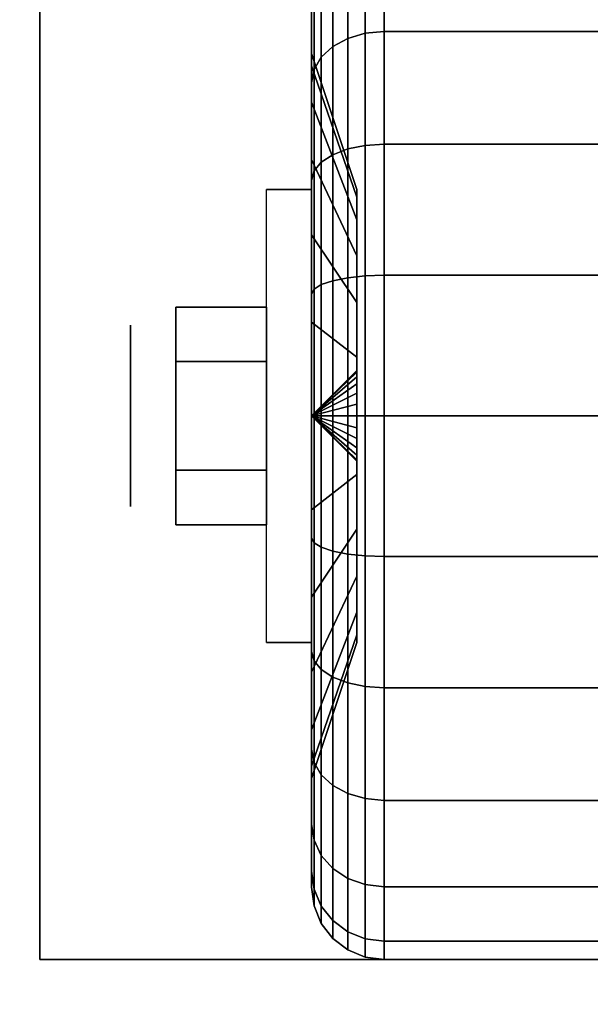
# Model space of a CAD drawing. Extents: x -49.5 to 49.5, y -18.5 to 18.5.
# Drawn here: x -47.7 to -46.5, y 13.3 to 15.3 of the extents above; entities that cross this region are included whole.
import ezdxf

# ---------------------------------------------------------------- set-up
doc = ezdxf.new("R2010")
doc.units = 0
for name, color, linetype in [('3D', 254, 'CONTINUOUS'), ('3D-BLACK', 250, 'CONTINUOUS'), ('3D-CHROME', 254, 'CONTINUOUS'), ('3D-COLDROLL', 252, 'CONTINUOUS'), ('3D-FLAT', 7, 'CONTINUOUS'), ('3D-NON', 43, 'CONTINUOUS')]:
    doc.layers.add(name, color=color, linetype=linetype)

msp = doc.modelspace()

# ---------------------------------------------------------------- linework, layer by layer
at = {"layer": '3D', "extrusion": (1, 0, 0)}
msp.add_circle((14.5, 1.125, -47.4375), 0.1875, dxfattribs=at)
at = {"layer": '3D', "extrusion": (-1, 0, 0)}
msp.add_arc((-14.5, 1.125, 47.0625), 0.4688, 180, 0, dxfattribs=at)
at = {"layer": '3D'}
for points in [[(-47.0625, 14.5, 1.125), (-46.9688, 14.5906, 1.1007), (-46.9688, 14.5938, 1.125), (-47.0625, 14.5, 1.125)], [(-47.0625, 14.5, 1.125), (-46.9688, 14.5938, 1.125), (-46.9688, 14.5906, 1.1493), (-47.0625, 14.5, 1.125)], [(-47.0625, 14.5, 1.125), (-46.9688, 14.5812, 1.0781), (-46.9688, 14.5906, 1.1007), (-47.0625, 14.5, 1.125)], [(-47.0625, 14.5, 1.125), (-46.9688, 14.5906, 1.1493), (-46.9688, 14.5812, 1.1719), (-47.0625, 14.5, 1.125)], [(-47.0625, 14.5, 1.125), (-46.9688, 14.5663, 1.0587), (-46.9688, 14.5812, 1.0781), (-47.0625, 14.5, 1.125)], [(-47.0625, 14.5, 1.125), (-46.9688, 14.5812, 1.1719), (-46.9688, 14.5663, 1.1913), (-47.0625, 14.5, 1.125)], [(-47.0625, 14.5, 1.125), (-46.9688, 14.5469, 1.0438), (-46.9688, 14.5663, 1.0587), (-47.0625, 14.5, 1.125)], [(-47.0625, 14.5, 1.125), (-46.9688, 14.5663, 1.1913), (-46.9688, 14.5469, 1.2062), (-47.0625, 14.5, 1.125)], [(-47.0625, 14.5, 1.125), (-46.9688, 14.5243, 1.0344), (-46.9688, 14.5469, 1.0438), (-47.0625, 14.5, 1.125)], [(-47.0625, 14.5, 1.125), (-46.9688, 14.5469, 1.2062), (-46.9688, 14.5243, 1.2156), (-47.0625, 14.5, 1.125)], [(-47.0625, 14.5, 1.125), (-46.9688, 14.5, 1.0312), (-46.9688, 14.5243, 1.0344), (-47.0625, 14.5, 1.125)], [(-47.0625, 14.5, 1.125), (-46.9688, 14.5243, 1.2156), (-46.9688, 14.5, 1.2188), (-47.0625, 14.5, 1.125)], [(-47.0625, 14.5, 1.125), (-46.9688, 14.4757, 1.0344), (-46.9688, 14.5, 1.0312), (-47.0625, 14.5, 1.125)], [(-47.0625, 14.5, 1.125), (-46.9688, 14.4531, 1.0438), (-46.9688, 14.4757, 1.0344), (-47.0625, 14.5, 1.125)], [(-47.0625, 14.5, 1.125), (-46.9688, 14.4337, 1.0587), (-46.9688, 14.4531, 1.0438), (-47.0625, 14.5, 1.125)], [(-47.0625, 14.5, 1.125), (-46.9688, 14.4188, 1.0781), (-46.9688, 14.4337, 1.0587), (-47.0625, 14.5, 1.125)], [(-47.0625, 14.5, 1.125), (-46.9688, 14.4094, 1.1007), (-46.9688, 14.4188, 1.0781), (-47.0625, 14.5, 1.125)], [(-47.0625, 14.5, 1.125), (-46.9688, 14.4062, 1.125), (-46.9688, 14.4094, 1.1007), (-47.0625, 14.5, 1.125)], [(-47.0625, 14.5, 1.125), (-46.9688, 14.4094, 1.1493), (-46.9688, 14.4062, 1.125), (-47.0625, 14.5, 1.125)], [(-47.0625, 14.5, 1.125), (-46.9688, 14.4188, 1.1719), (-46.9688, 14.4094, 1.1493), (-47.0625, 14.5, 1.125)], [(-47.0625, 14.5, 1.125), (-46.9688, 14.4337, 1.1913), (-46.9688, 14.4188, 1.1719), (-47.0625, 14.5, 1.125)], [(-47.0625, 14.5, 1.125), (-46.9688, 14.4531, 1.2062), (-46.9688, 14.4337, 1.1913), (-47.0625, 14.5, 1.125)], [(-47.0625, 14.5, 1.125), (-46.9688, 14.4757, 1.2156), (-46.9688, 14.4531, 1.2062), (-47.0625, 14.5, 1.125)], [(-47.0625, 14.5, 1.125), (-46.9688, 14.5, 1.2188), (-46.9688, 14.4757, 1.2156), (-47.0625, 14.5, 1.125)]]:
    msp.add_3dface(points, dxfattribs=at)
at = {"layer": '3D-BLACK'}
for points in [[(-47.0625, 15.2244, 0.9309), (-47.0625, 15.4418, 0.8727), (-47.0625, 15.475, 1.125), (-47.0625, 15.25, 1.125)], [(-47.0625, 15.25, 1.125), (-47.0625, 15.475, 1.125), (-47.0625, 15.4418, 1.3773), (-47.0625, 15.2244, 1.3191)], [(-46.9875, 15.2813, 0.3437), (-46.9513, 15.2919, 0.3331), (-46.9513, 15.4699, 0.5651), (-46.9875, 15.4569, 0.5725)], [(-46.9875, 15.4569, 1.6775), (-46.9513, 15.4699, 1.6849), (-46.9513, 15.2919, 1.9169), (-46.9875, 15.2813, 1.9063)], [(-46.9513, 15.2919, 0.3331), (-46.9125, 15.2955, 0.3295), (-46.9125, 15.4743, 0.5625), (-46.9513, 15.4699, 0.5651)], [(-46.9513, 15.4699, 1.6849), (-46.9125, 15.4743, 1.6875), (-46.9125, 15.2955, 1.9205), (-46.9513, 15.2919, 1.9169)], [(-46.9125, 15.2955, 0.3295), (-46.0875, 15.2955, 0.3295), (-46.0875, 15.4743, 0.5625), (-46.9125, 15.4743, 0.5625)], [(-46.9125, 15.4743, 1.6875), (-46.0875, 15.4743, 1.6875), (-46.0875, 15.2955, 1.9205), (-46.9125, 15.2955, 1.9205)], [(-47.0186, 15.2644, 0.3606), (-46.9875, 15.2813, 0.3437), (-46.9875, 15.4569, 0.5725), (-47.0186, 15.4362, 0.5845)], [(-47.0186, 15.4362, 1.6655), (-46.9875, 15.4569, 1.6775), (-46.9875, 15.2813, 1.9063), (-47.0186, 15.2644, 1.8894)], [(-47.0625, 15.1495, 0.75), (-47.0625, 15.3444, 0.6375), (-47.0625, 15.4418, 0.8727), (-47.0625, 15.2244, 0.9309)], [(-47.0625, 15.2244, 1.3191), (-47.0625, 15.4418, 1.3773), (-47.0625, 15.3444, 1.6125), (-47.0625, 15.1495, 1.5)], [(-47.0424, 15.2425, 0.3825), (-47.0186, 15.2644, 0.3606), (-47.0186, 15.4362, 0.5845), (-47.0424, 15.4093, 0.6)], [(-47.0424, 15.4093, 1.65), (-47.0186, 15.4362, 1.6655), (-47.0186, 15.2644, 1.8894), (-47.0424, 15.2425, 1.8675)], [(-47.0574, 15.2169, 0.4081), (-47.0424, 15.2425, 0.3825), (-47.0424, 15.4093, 0.6), (-47.0574, 15.378, 0.6181)], [(-47.0574, 15.378, 1.6319), (-47.0424, 15.4093, 1.65), (-47.0424, 15.2425, 1.8675), (-47.0574, 15.2169, 1.8419)], [(-47.0625, 15.1894, 0.4356), (-47.0574, 15.2169, 0.4081), (-47.0574, 15.378, 0.6181), (-47.0625, 15.3444, 0.6375)], [(-47.0625, 15.3444, 1.6125), (-47.0574, 15.378, 1.6319), (-47.0574, 15.2169, 1.8419), (-47.0625, 15.1894, 1.8144)], [(-47.0625, 15.0303, 0.5947), (-47.0625, 15.1894, 0.4356), (-47.0625, 15.3444, 0.6375), (-47.0625, 15.1495, 0.75)], [(-47.0625, 15.1495, 1.5), (-47.0625, 15.3444, 1.6125), (-47.0625, 15.1894, 1.8144), (-47.0625, 15.0303, 1.6553)], [(-47.0186, 15.0405, 0.1888), (-46.9875, 15.0525, 0.1681), (-46.9875, 15.2813, 0.3437), (-47.0186, 15.2644, 0.3606)], [(-47.0186, 15.2644, 1.8894), (-46.9875, 15.2813, 1.9063), (-46.9875, 15.0525, 2.0819), (-47.0186, 15.0405, 2.0612)], [(-46.9875, 15.0525, 0.1681), (-46.9513, 15.0599, 0.1551), (-46.9513, 15.2919, 0.3331), (-46.9875, 15.2813, 0.3437)], [(-46.9875, 15.2813, 1.9063), (-46.9513, 15.2919, 1.9169), (-46.9513, 15.0599, 2.0949), (-46.9875, 15.0525, 2.0819)], [(-46.9513, 15.0599, 0.1551), (-46.9125, 15.0625, 0.1507), (-46.9125, 15.2955, 0.3295), (-46.9513, 15.2919, 0.3331)], [(-46.9513, 15.2919, 1.9169), (-46.9125, 15.2955, 1.9205), (-46.9125, 15.0625, 2.0993), (-46.9513, 15.0599, 2.0949)], [(-46.9125, 15.0625, 0.1507), (-46.0875, 15.0625, 0.1507), (-46.0875, 15.2955, 0.3295), (-46.9125, 15.2955, 0.3295)], [(-46.9125, 15.2955, 1.9205), (-46.0875, 15.2955, 1.9205), (-46.0875, 15.0625, 2.0993), (-46.9125, 15.0625, 2.0993)], [(-47.0424, 15.025, 0.2157), (-47.0186, 15.0405, 0.1888), (-47.0186, 15.2644, 0.3606), (-47.0424, 15.2425, 0.3825)], [(-47.0424, 15.2425, 1.8675), (-47.0186, 15.2644, 1.8894), (-47.0186, 15.0405, 2.0612), (-47.0424, 15.025, 2.0343)], [(-46.9688, 14.9528, 1.0037), (-47.0625, 15.2244, 0.9309), (-47.0625, 15.25, 1.125), (-46.9688, 14.9688, 1.125)], [(-46.9688, 14.9688, 1.125), (-47.0625, 15.25, 1.125), (-47.0625, 15.2244, 1.3191), (-46.9688, 14.9528, 1.2463)], [(-47.0574, 15.0069, 0.247), (-47.0424, 15.025, 0.2157), (-47.0424, 15.2425, 0.3825), (-47.0574, 15.2169, 0.4081)], [(-47.0574, 15.2169, 1.8419), (-47.0424, 15.2425, 1.8675), (-47.0424, 15.025, 2.0343), (-47.0574, 15.0069, 2.003)], [(-46.9688, 14.9059, 0.8906), (-47.0625, 15.1495, 0.75), (-47.0625, 15.2244, 0.9309), (-46.9688, 14.9528, 1.0037)], [(-46.9688, 14.9528, 1.2463), (-47.0625, 15.2244, 1.3191), (-47.0625, 15.1495, 1.5), (-46.9688, 14.9059, 1.3594)], [(-47.0625, 14.9875, 0.2806), (-47.0574, 15.0069, 0.247), (-47.0574, 15.2169, 0.4081), (-47.0625, 15.1894, 0.4356)], [(-47.0625, 15.1894, 1.8144), (-47.0574, 15.2169, 1.8419), (-47.0574, 15.0069, 2.003), (-47.0625, 14.9875, 1.9694)], [(-47.0625, 14.875, 0.4755), (-47.0625, 14.9875, 0.2806), (-47.0625, 15.1894, 0.4356), (-47.0625, 15.0303, 0.5947)], [(-47.0625, 15.0303, 1.6553), (-47.0625, 15.1894, 1.8144), (-47.0625, 14.9875, 1.9694), (-47.0625, 14.875, 1.7745)], [(-46.9688, 14.8315, 0.7935), (-47.0625, 15.0303, 0.5947), (-47.0625, 15.1495, 0.75), (-46.9688, 14.9059, 0.8906)], [(-46.9688, 14.9059, 1.3594), (-47.0625, 15.1495, 1.5), (-47.0625, 15.0303, 1.6553), (-46.9688, 14.8315, 1.4565)], [(-46.9875, 14.786, 0.0577), (-46.9513, 14.7898, 0.0433), (-46.9513, 15.0599, 0.1551), (-46.9875, 15.0525, 0.1681)], [(-46.9875, 15.0525, 2.0819), (-46.9513, 15.0599, 2.0949), (-46.9513, 14.7898, 2.2067), (-46.9875, 14.786, 2.1923)], [(-46.9513, 14.7898, 0.0433), (-46.9125, 14.7912, 0.0383), (-46.9125, 15.0625, 0.1507), (-46.9513, 15.0599, 0.1551)], [(-46.9513, 15.0599, 2.0949), (-46.9125, 15.0625, 2.0993), (-46.9125, 14.7912, 2.2117), (-46.9513, 14.7898, 2.2067)], [(-46.9125, 14.7912, 0.0383), (-46.0875, 14.7912, 0.0383), (-46.0875, 15.0625, 0.1507), (-46.9125, 15.0625, 0.1507)], [(-46.9125, 15.0625, 2.0993), (-46.0875, 15.0625, 2.0993), (-46.0875, 14.7912, 2.2117), (-46.9125, 14.7912, 2.2117)], [(-47.0424, 14.7718, 0.1108), (-47.0186, 14.7798, 0.0808), (-47.0186, 15.0405, 0.1888), (-47.0424, 15.025, 0.2157)], [(-47.0424, 15.025, 2.0343), (-47.0186, 15.0405, 2.0612), (-47.0186, 14.7798, 2.1692), (-47.0424, 14.7718, 2.1392)], [(-47.0186, 14.7798, 0.0808), (-46.9875, 14.786, 0.0577), (-46.9875, 15.0525, 0.1681), (-47.0186, 15.0405, 0.1888)], [(-47.0186, 15.0405, 2.0612), (-46.9875, 15.0525, 2.0819), (-46.9875, 14.786, 2.1923), (-47.0186, 14.7798, 2.1692)], [(-46.9688, 14.7344, 0.7191), (-47.0625, 14.875, 0.4755), (-47.0625, 15.0303, 0.5947), (-46.9688, 14.8315, 0.7935)], [(-46.9688, 14.8315, 1.4565), (-47.0625, 15.0303, 1.6553), (-47.0625, 14.875, 1.7745), (-46.9688, 14.7344, 1.5309)], [(-47.0574, 14.7624, 0.1457), (-47.0424, 14.7718, 0.1108), (-47.0424, 15.025, 0.2157), (-47.0574, 15.0069, 0.247)], [(-47.0574, 15.0069, 2.003), (-47.0424, 15.025, 2.0343), (-47.0424, 14.7718, 2.1392), (-47.0574, 14.7624, 2.1043)], [(-47.0625, 14.7523, 0.1832), (-47.0574, 14.7624, 0.1457), (-47.0574, 15.0069, 0.247), (-47.0625, 14.9875, 0.2806)], [(-47.0625, 14.9875, 1.9694), (-47.0574, 15.0069, 2.003), (-47.0574, 14.7624, 2.1043), (-47.0625, 14.7523, 2.0668)], [(-47.0625, 14.6941, 0.4006), (-47.0625, 14.7523, 0.1832), (-47.0625, 14.9875, 0.2806), (-47.0625, 14.875, 0.4755)], [(-47.0625, 14.875, 1.7745), (-47.0625, 14.9875, 1.9694), (-47.0625, 14.7523, 2.0668), (-47.0625, 14.6941, 1.8494)], [(-46.9688, 14.6213, 0.6722), (-47.0625, 14.6941, 0.4006), (-47.0625, 14.875, 0.4755), (-46.9688, 14.7344, 0.7191)], [(-46.9688, 14.7344, 1.5309), (-47.0625, 14.875, 1.7745), (-47.0625, 14.6941, 1.8494), (-46.9688, 14.6213, 1.5778)], [(-47.0574, 14.5, 0.1112), (-47.0424, 14.5, 0.075), (-47.0424, 14.7718, 0.1108), (-47.0574, 14.7624, 0.1457)], [(-47.0574, 14.7624, 2.1043), (-47.0424, 14.7718, 2.1392), (-47.0424, 14.5, 2.175), (-47.0574, 14.5, 2.1388)], [(-47.0424, 14.5, 0.075), (-47.0186, 14.5, 0.0439), (-47.0186, 14.7798, 0.0808), (-47.0424, 14.7718, 0.1108)], [(-47.0424, 14.7718, 2.1392), (-47.0186, 14.7798, 2.1692), (-47.0186, 14.5, 2.2061), (-47.0424, 14.5, 2.175)], [(-47.0186, 14.5, 0.0439), (-46.9875, 14.5, 0.0201), (-46.9875, 14.786, 0.0577), (-47.0186, 14.7798, 0.0808)], [(-47.0186, 14.7798, 2.1692), (-46.9875, 14.786, 2.1923), (-46.9875, 14.5, 2.2299), (-47.0186, 14.5, 2.2061)], [(-46.9875, 14.5, 0.0201), (-46.9513, 14.5, 0.0051), (-46.9513, 14.7898, 0.0433), (-46.9875, 14.786, 0.0577)], [(-46.9875, 14.786, 2.1923), (-46.9513, 14.7898, 2.2067), (-46.9513, 14.5, 2.2449), (-46.9875, 14.5, 2.2299)], [(-46.9513, 14.5, 0.0051), (-46.9125, 14.5), (-46.9125, 14.7912, 0.0383), (-46.9513, 14.7898, 0.0433)], [(-46.9513, 14.7898, 2.2067), (-46.9125, 14.7912, 2.2117), (-46.9125, 14.5, 2.25), (-46.9513, 14.5, 2.2449)], [(-46.9125, 14.5), (-46.0875, 14.5), (-46.0875, 14.7912, 0.0383), (-46.9125, 14.7912, 0.0383)], [(-46.9125, 14.7912, 2.2117), (-46.0875, 14.7912, 2.2117), (-46.0875, 14.5, 2.25), (-46.9125, 14.5, 2.25)], [(-47.0625, 14.5, 0.15), (-47.0574, 14.5, 0.1112), (-47.0574, 14.7624, 0.1457), (-47.0625, 14.7523, 0.1832)], [(-47.0625, 14.7523, 2.0668), (-47.0574, 14.7624, 2.1043), (-47.0574, 14.5, 2.1388), (-47.0625, 14.5, 2.1)], [(-47.0625, 14.5, 0.375), (-47.0625, 14.5, 0.15), (-47.0625, 14.7523, 0.1832), (-47.0625, 14.6941, 0.4006)], [(-47.0625, 14.6941, 1.8494), (-47.0625, 14.7523, 2.0668), (-47.0625, 14.5, 2.1), (-47.0625, 14.5, 1.875)], [(-46.9688, 14.5, 0.6562), (-47.0625, 14.5, 0.375), (-47.0625, 14.6941, 0.4006), (-46.9688, 14.6213, 0.6722)], [(-46.9688, 14.6213, 1.5778), (-47.0625, 14.6941, 1.8494), (-47.0625, 14.5, 1.875), (-46.9688, 14.5, 1.5938)], [(-47.0625, 14.2477, 0.1832), (-47.0574, 14.2376, 0.1457), (-47.0574, 14.5, 0.1112), (-47.0625, 14.5, 0.15)], [(-47.0625, 14.3059, 0.4006), (-47.0625, 14.2477, 0.1832), (-47.0625, 14.5, 0.15), (-47.0625, 14.5, 0.375)], [(-46.9688, 14.3787, 0.6722), (-47.0625, 14.3059, 0.4006), (-47.0625, 14.5, 0.375), (-46.9688, 14.5, 0.6562)], [(-47.0625, 14.5, 2.1), (-47.0574, 14.5, 2.1388), (-47.0574, 14.2376, 2.1043), (-47.0625, 14.2477, 2.0668)], [(-47.0625, 14.5, 1.875), (-47.0625, 14.5, 2.1), (-47.0625, 14.2477, 2.0668), (-47.0625, 14.3059, 1.8494)], [(-46.9688, 14.5, 1.5938), (-47.0625, 14.5, 1.875), (-47.0625, 14.3059, 1.8494), (-46.9688, 14.3787, 1.5778)], [(-47.0574, 14.2376, 0.1457), (-47.0424, 14.2282, 0.1108), (-47.0424, 14.5, 0.075), (-47.0574, 14.5, 0.1112)], [(-47.0574, 14.5, 2.1388), (-47.0424, 14.5, 2.175), (-47.0424, 14.2282, 2.1392), (-47.0574, 14.2376, 2.1043)], [(-47.0424, 14.2282, 0.1108), (-47.0186, 14.2202, 0.0808), (-47.0186, 14.5, 0.0439), (-47.0424, 14.5, 0.075)], [(-47.0424, 14.5, 2.175), (-47.0186, 14.5, 2.2061), (-47.0186, 14.2202, 2.1692), (-47.0424, 14.2282, 2.1392)], [(-47.0186, 14.2202, 0.0808), (-46.9875, 14.214, 0.0577), (-46.9875, 14.5, 0.0201), (-47.0186, 14.5, 0.0439)], [(-47.0186, 14.5, 2.2061), (-46.9875, 14.5, 2.2299), (-46.9875, 14.214, 2.1923), (-47.0186, 14.2202, 2.1692)], [(-46.9875, 14.214, 0.0577), (-46.9513, 14.2102, 0.0433), (-46.9513, 14.5, 0.0051), (-46.9875, 14.5, 0.0201)], [(-46.9875, 14.5, 2.2299), (-46.9513, 14.5, 2.2449), (-46.9513, 14.2102, 2.2067), (-46.9875, 14.214, 2.1923)], [(-46.9513, 14.2102, 0.0433), (-46.9125, 14.2088, 0.0383), (-46.9125, 14.5), (-46.9513, 14.5, 0.0051)], [(-46.9513, 14.5, 2.2449), (-46.9125, 14.5, 2.25), (-46.9125, 14.2088, 2.2117), (-46.9513, 14.2102, 2.2067)], [(-46.9125, 14.2088, 0.0383), (-46.0875, 14.2088, 0.0383), (-46.0875, 14.5), (-46.9125, 14.5)], [(-46.9125, 14.5, 2.25), (-46.0875, 14.5, 2.25), (-46.0875, 14.2088, 2.2117), (-46.9125, 14.2088, 2.2117)], [(-46.9688, 14.2656, 0.7191), (-47.0625, 14.125, 0.4755), (-47.0625, 14.3059, 0.4006), (-46.9688, 14.3787, 0.6722)], [(-46.9688, 14.3787, 1.5778), (-47.0625, 14.3059, 1.8494), (-47.0625, 14.125, 1.7745), (-46.9688, 14.2656, 1.5309)], [(-47.0625, 14.125, 0.4755), (-47.0625, 14.0125, 0.2806), (-47.0625, 14.2477, 0.1832), (-47.0625, 14.3059, 0.4006)], [(-47.0625, 14.3059, 1.8494), (-47.0625, 14.2477, 2.0668), (-47.0625, 14.0125, 1.9694), (-47.0625, 14.125, 1.7745)], [(-46.9688, 14.1685, 0.7935), (-47.0625, 13.9697, 0.5947), (-47.0625, 14.125, 0.4755), (-46.9688, 14.2656, 0.7191)], [(-46.9688, 14.2656, 1.5309), (-47.0625, 14.125, 1.7745), (-47.0625, 13.9697, 1.6553), (-46.9688, 14.1685, 1.4565)], [(-47.0625, 14.0125, 0.2806), (-47.0574, 13.9931, 0.247), (-47.0574, 14.2376, 0.1457), (-47.0625, 14.2477, 0.1832)], [(-47.0625, 14.2477, 2.0668), (-47.0574, 14.2376, 2.1043), (-47.0574, 13.9931, 2.003), (-47.0625, 14.0125, 1.9694)], [(-47.0574, 13.9931, 0.247), (-47.0424, 13.975, 0.2157), (-47.0424, 14.2282, 0.1108), (-47.0574, 14.2376, 0.1457)], [(-47.0574, 14.2376, 2.1043), (-47.0424, 14.2282, 2.1392), (-47.0424, 13.975, 2.0343), (-47.0574, 13.9931, 2.003)], [(-47.0424, 13.975, 0.2157), (-47.0186, 13.9595, 0.1888), (-47.0186, 14.2202, 0.0808), (-47.0424, 14.2282, 0.1108)], [(-47.0424, 14.2282, 2.1392), (-47.0186, 14.2202, 2.1692), (-47.0186, 13.9595, 2.0612), (-47.0424, 13.975, 2.0343)], [(-47.0186, 13.9595, 0.1888), (-46.9875, 13.9475, 0.1681), (-46.9875, 14.214, 0.0577), (-47.0186, 14.2202, 0.0808)], [(-47.0186, 14.2202, 2.1692), (-46.9875, 14.214, 2.1923), (-46.9875, 13.9475, 2.0819), (-47.0186, 13.9595, 2.0612)], [(-46.9875, 13.9475, 0.1681), (-46.9513, 13.9401, 0.1551), (-46.9513, 14.2102, 0.0433), (-46.9875, 14.214, 0.0577)], [(-46.9875, 14.214, 2.1923), (-46.9513, 14.2102, 2.2067), (-46.9513, 13.9401, 2.0949), (-46.9875, 13.9475, 2.0819)], [(-46.9513, 13.9401, 0.1551), (-46.9125, 13.9375, 0.1507), (-46.9125, 14.2088, 0.0383), (-46.9513, 14.2102, 0.0433)], [(-46.9513, 14.2102, 2.2067), (-46.9125, 14.2088, 2.2117), (-46.9125, 13.9375, 2.0993), (-46.9513, 13.9401, 2.0949)], [(-46.9125, 13.9375, 0.1507), (-46.0875, 13.9375, 0.1507), (-46.0875, 14.2088, 0.0383), (-46.9125, 14.2088, 0.0383)], [(-46.9125, 14.2088, 2.2117), (-46.0875, 14.2088, 2.2117), (-46.0875, 13.9375, 2.0993), (-46.9125, 13.9375, 2.0993)], [(-46.9688, 14.0941, 0.8906), (-47.0625, 13.8505, 0.75), (-47.0625, 13.9697, 0.5947), (-46.9688, 14.1685, 0.7935)], [(-46.9688, 14.1685, 1.4565), (-47.0625, 13.9697, 1.6553), (-47.0625, 13.8505, 1.5), (-46.9688, 14.0941, 1.3594)], [(-47.0625, 13.9697, 0.5947), (-47.0625, 13.8106, 0.4356), (-47.0625, 14.0125, 0.2806), (-47.0625, 14.125, 0.4755)], [(-47.0625, 14.125, 1.7745), (-47.0625, 14.0125, 1.9694), (-47.0625, 13.8106, 1.8144), (-47.0625, 13.9697, 1.6553)], [(-46.9688, 14.0472, 1.0037), (-47.0625, 13.7756, 0.9309), (-47.0625, 13.8505, 0.75), (-46.9688, 14.0941, 0.8906)], [(-46.9688, 14.0941, 1.3594), (-47.0625, 13.8505, 1.5), (-47.0625, 13.7756, 1.3191), (-46.9688, 14.0472, 1.2463)], [(-46.9688, 14.0312, 1.125), (-47.0625, 13.75, 1.125), (-47.0625, 13.7756, 0.9309), (-46.9688, 14.0472, 1.0037)], [(-46.9688, 14.0472, 1.2463), (-47.0625, 13.7756, 1.3191), (-47.0625, 13.75, 1.125), (-46.9688, 14.0312, 1.125)], [(-47.0625, 13.8106, 0.4356), (-47.0574, 13.7831, 0.4081), (-47.0574, 13.9931, 0.247), (-47.0625, 14.0125, 0.2806)], [(-47.0625, 14.0125, 1.9694), (-47.0574, 13.9931, 2.003), (-47.0574, 13.7831, 1.8419), (-47.0625, 13.8106, 1.8144)], [(-47.0574, 13.7831, 0.4081), (-47.0424, 13.7575, 0.3825), (-47.0424, 13.975, 0.2157), (-47.0574, 13.9931, 0.247)], [(-47.0574, 13.9931, 2.003), (-47.0424, 13.975, 2.0343), (-47.0424, 13.7575, 1.8675), (-47.0574, 13.7831, 1.8419)], [(-47.0625, 13.8505, 0.75), (-47.0625, 13.6556, 0.6375), (-47.0625, 13.8106, 0.4356), (-47.0625, 13.9697, 0.5947)], [(-47.0625, 13.9697, 1.6553), (-47.0625, 13.8106, 1.8144), (-47.0625, 13.6556, 1.6125), (-47.0625, 13.8505, 1.5)], [(-47.0424, 13.7575, 0.3825), (-47.0186, 13.7356, 0.3606), (-47.0186, 13.9595, 0.1888), (-47.0424, 13.975, 0.2157)], [(-47.0424, 13.975, 2.0343), (-47.0186, 13.9595, 2.0612), (-47.0186, 13.7356, 1.8894), (-47.0424, 13.7575, 1.8675)], [(-47.0186, 13.7356, 0.3606), (-46.9875, 13.7187, 0.3437), (-46.9875, 13.9475, 0.1681), (-47.0186, 13.9595, 0.1888)], [(-47.0186, 13.9595, 2.0612), (-46.9875, 13.9475, 2.0819), (-46.9875, 13.7187, 1.9063), (-47.0186, 13.7356, 1.8894)], [(-46.9875, 13.7187, 0.3437), (-46.9513, 13.7081, 0.3331), (-46.9513, 13.9401, 0.1551), (-46.9875, 13.9475, 0.1681)], [(-46.9875, 13.9475, 2.0819), (-46.9513, 13.9401, 2.0949), (-46.9513, 13.7081, 1.9169), (-46.9875, 13.7187, 1.9063)], [(-46.9513, 13.7081, 0.3331), (-46.9125, 13.7045, 0.3295), (-46.9125, 13.9375, 0.1507), (-46.9513, 13.9401, 0.1551)], [(-46.9513, 13.9401, 2.0949), (-46.9125, 13.9375, 2.0993), (-46.9125, 13.7045, 1.9205), (-46.9513, 13.7081, 1.9169)], [(-46.9125, 13.7045, 0.3295), (-46.0875, 13.7045, 0.3295), (-46.0875, 13.9375, 0.1507), (-46.9125, 13.9375, 0.1507)], [(-46.9125, 13.9375, 2.0993), (-46.0875, 13.9375, 2.0993), (-46.0875, 13.7045, 1.9205), (-46.9125, 13.7045, 1.9205)], [(-47.0625, 13.7756, 0.9309), (-47.0625, 13.5582, 0.8727), (-47.0625, 13.6556, 0.6375), (-47.0625, 13.8505, 0.75)], [(-47.0625, 13.8505, 1.5), (-47.0625, 13.6556, 1.6125), (-47.0625, 13.5582, 1.3773), (-47.0625, 13.7756, 1.3191)], [(-47.0625, 13.6556, 0.6375), (-47.0574, 13.622, 0.6181), (-47.0574, 13.7831, 0.4081), (-47.0625, 13.8106, 0.4356)], [(-47.0625, 13.8106, 1.8144), (-47.0574, 13.7831, 1.8419), (-47.0574, 13.622, 1.6319), (-47.0625, 13.6556, 1.6125)], [(-47.0625, 13.75, 1.125), (-47.0625, 13.525, 1.125), (-47.0625, 13.5582, 0.8727), (-47.0625, 13.7756, 0.9309)], [(-47.0625, 13.7756, 1.3191), (-47.0625, 13.5582, 1.3773), (-47.0625, 13.525, 1.125), (-47.0625, 13.75, 1.125)], [(-47.0574, 13.622, 0.6181), (-47.0424, 13.5907, 0.6), (-47.0424, 13.7575, 0.3825), (-47.0574, 13.7831, 0.4081)], [(-47.0574, 13.7831, 1.8419), (-47.0424, 13.7575, 1.8675), (-47.0424, 13.5907, 1.65), (-47.0574, 13.622, 1.6319)], [(-47.0424, 13.5907, 0.6), (-47.0186, 13.5638, 0.5845), (-47.0186, 13.7356, 0.3606), (-47.0424, 13.7575, 0.3825)], [(-47.0424, 13.7575, 1.8675), (-47.0186, 13.7356, 1.8894), (-47.0186, 13.5638, 1.6655), (-47.0424, 13.5907, 1.65)], [(-47.0186, 13.5638, 0.5845), (-46.9875, 13.5431, 0.5725), (-46.9875, 13.7187, 0.3437), (-47.0186, 13.7356, 0.3606)], [(-47.0186, 13.7356, 1.8894), (-46.9875, 13.7187, 1.9063), (-46.9875, 13.5431, 1.6775), (-47.0186, 13.5638, 1.6655)], [(-46.9875, 13.5431, 0.5725), (-46.9513, 13.5301, 0.5651), (-46.9513, 13.7081, 0.3331), (-46.9875, 13.7187, 0.3437)], [(-46.9875, 13.7187, 1.9063), (-46.9513, 13.7081, 1.9169), (-46.9513, 13.5301, 1.6849), (-46.9875, 13.5431, 1.6775)], [(-46.9513, 13.5301, 0.5651), (-46.9125, 13.5257, 0.5625), (-46.9125, 13.7045, 0.3295), (-46.9513, 13.7081, 0.3331)], [(-46.9513, 13.7081, 1.9169), (-46.9125, 13.7045, 1.9205), (-46.9125, 13.5257, 1.6875), (-46.9513, 13.5301, 1.6849)], [(-46.9125, 13.5257, 0.5625), (-46.0875, 13.5257, 0.5625), (-46.0875, 13.7045, 0.3295), (-46.9125, 13.7045, 0.3295)], [(-46.9125, 13.7045, 1.9205), (-46.0875, 13.7045, 1.9205), (-46.0875, 13.5257, 1.6875), (-46.9125, 13.5257, 1.6875)], [(-47.0625, 13.5582, 0.8727), (-47.0574, 13.5207, 0.8626), (-47.0574, 13.622, 0.6181), (-47.0625, 13.6556, 0.6375)], [(-47.0625, 13.6556, 1.6125), (-47.0574, 13.622, 1.6319), (-47.0574, 13.5207, 1.3874), (-47.0625, 13.5582, 1.3773)], [(-47.0574, 13.5207, 0.8626), (-47.0424, 13.4858, 0.8532), (-47.0424, 13.5907, 0.6), (-47.0574, 13.622, 0.6181)], [(-47.0574, 13.622, 1.6319), (-47.0424, 13.5907, 1.65), (-47.0424, 13.4858, 1.3968), (-47.0574, 13.5207, 1.3874)], [(-47.0424, 13.4858, 0.8532), (-47.0186, 13.4558, 0.8452), (-47.0186, 13.5638, 0.5845), (-47.0424, 13.5907, 0.6)], [(-47.0424, 13.5907, 1.65), (-47.0186, 13.5638, 1.6655), (-47.0186, 13.4558, 1.4048), (-47.0424, 13.4858, 1.3968)], [(-47.0625, 13.525, 1.125), (-47.0574, 13.4862, 1.125), (-47.0574, 13.5207, 0.8626), (-47.0625, 13.5582, 0.8727)], [(-47.0625, 13.5582, 1.3773), (-47.0574, 13.5207, 1.3874), (-47.0574, 13.4862, 1.125), (-47.0625, 13.525, 1.125)], [(-47.0186, 13.4558, 0.8452), (-46.9875, 13.4327, 0.839), (-46.9875, 13.5431, 0.5725), (-47.0186, 13.5638, 0.5845)], [(-47.0186, 13.5638, 1.6655), (-46.9875, 13.5431, 1.6775), (-46.9875, 13.4327, 1.411), (-47.0186, 13.4558, 1.4048)], [(-46.9875, 13.4327, 0.839), (-46.9513, 13.4183, 0.8352), (-46.9513, 13.5301, 0.5651), (-46.9875, 13.5431, 0.5725)], [(-46.9875, 13.5431, 1.6775), (-46.9513, 13.5301, 1.6849), (-46.9513, 13.4183, 1.4148), (-46.9875, 13.4327, 1.411)], [(-46.9513, 13.4183, 0.8352), (-46.9125, 13.4133, 0.8338), (-46.9125, 13.5257, 0.5625), (-46.9513, 13.5301, 0.5651)], [(-46.9513, 13.5301, 1.6849), (-46.9125, 13.5257, 1.6875), (-46.9125, 13.4133, 1.4162), (-46.9513, 13.4183, 1.4148)], [(-47.0574, 13.4862, 1.125), (-47.0424, 13.45, 1.125), (-47.0424, 13.4858, 0.8532), (-47.0574, 13.5207, 0.8626)], [(-47.0574, 13.5207, 1.3874), (-47.0424, 13.4858, 1.3968), (-47.0424, 13.45, 1.125), (-47.0574, 13.4862, 1.125)], [(-46.9125, 13.4133, 0.8338), (-46.0875, 13.4133, 0.8338), (-46.0875, 13.5257, 0.5625), (-46.9125, 13.5257, 0.5625)], [(-46.9125, 13.5257, 1.6875), (-46.0875, 13.5257, 1.6875), (-46.0875, 13.4133, 1.4162), (-46.9125, 13.4133, 1.4162)], [(-47.0424, 13.45, 1.125), (-47.0186, 13.4189, 1.125), (-47.0186, 13.4558, 0.8452), (-47.0424, 13.4858, 0.8532)], [(-47.0424, 13.4858, 1.3968), (-47.0186, 13.4558, 1.4048), (-47.0186, 13.4189, 1.125), (-47.0424, 13.45, 1.125)], [(-47.0186, 13.4189, 1.125), (-46.9875, 13.3951, 1.125), (-46.9875, 13.4327, 0.839), (-47.0186, 13.4558, 0.8452)], [(-47.0186, 13.4558, 1.4048), (-46.9875, 13.4327, 1.411), (-46.9875, 13.3951, 1.125), (-47.0186, 13.4189, 1.125)], [(-46.9875, 13.3951, 1.125), (-46.9513, 13.3801, 1.125), (-46.9513, 13.4183, 0.8352), (-46.9875, 13.4327, 0.839)], [(-46.9875, 13.4327, 1.411), (-46.9513, 13.4183, 1.4148), (-46.9513, 13.3801, 1.125), (-46.9875, 13.3951, 1.125)], [(-46.9513, 13.3801, 1.125), (-46.9125, 13.375, 1.125), (-46.9125, 13.4133, 0.8338), (-46.9513, 13.4183, 0.8352)], [(-46.9513, 13.4183, 1.4148), (-46.9125, 13.4133, 1.4162), (-46.9125, 13.375, 1.125), (-46.9513, 13.3801, 1.125)], [(-46.9125, 13.375, 1.125), (-46.0875, 13.375, 1.125), (-46.0875, 13.4133, 0.8338), (-46.9125, 13.4133, 0.8338)], [(-46.9125, 13.4133, 1.4162), (-46.0875, 13.4133, 1.4162), (-46.0875, 13.375, 1.125), (-46.9125, 13.375, 1.125)]]:
    msp.add_3dface(points, dxfattribs=at)
at = {"layer": '3D-CHROME'}
for points in [[(-47.3438, 14.725, 1.125), (-47.1562, 14.725, 1.125), (-47.1562, 14.6125, 1.3199), (-47.3438, 14.6125, 1.3199)], [(-47.3438, 14.6125, 0.9301), (-47.1562, 14.6125, 0.9301), (-47.1562, 14.725, 1.125), (-47.3438, 14.725, 1.125)], [(-47.3438, 14.6125, 1.3199), (-47.1562, 14.6125, 1.3199), (-47.1562, 14.3875, 1.3199), (-47.3438, 14.3875, 1.3199)], [(-47.3438, 14.3875, 0.9301), (-47.1562, 14.3875, 0.9301), (-47.1562, 14.6125, 0.9301), (-47.3438, 14.6125, 0.9301)], [(-47.3438, 14.275, 1.125), (-47.1562, 14.275, 1.125), (-47.1562, 14.3875, 0.9301), (-47.3438, 14.3875, 0.9301)], [(-47.3438, 14.3875, 1.3199), (-47.1562, 14.3875, 1.3199), (-47.1562, 14.275, 1.125), (-47.3438, 14.275, 1.125)]]:
    msp.add_3dface(points, dxfattribs=at)
at = {"layer": '3D-COLDROLL'}
for points in [[(-25.7, 16.3, 36), (-49.3, 16.3, 36), (-49.3, -6.25, 36), (-25.7, -6.25, 36)], [(-25.7, 16.3, 35), (-49.3, 16.3, 35), (-49.3, -6.25, 35), (-25.7, -6.25, 35)]]:
    msp.add_3dface(points, dxfattribs=at)
at = {"layer": '3D-FLAT'}
for points in [[(-1.5, 18.5, 25), (-49.5, 18.5, 25), (-49.5, -14.25, 25), (-1.5, -14.25, 25)], [(-1.5, 18.5, 27), (-49.5, 18.5, 27), (-49.5, -14.25, 27), (-1.5, -14.25, 27)], [(-1.6, 18.5, 24.9), (-49.4, 18.5, 24.9), (-49.4, -12.25, 24.9), (-1.6, -12.25, 24.9)], [(-1.6, 18.5, 3), (-49.4, 18.5, 3), (-49.4, -12.25, 3), (-1.6, -12.25, 3)], [(-25.5, 16.5, 35), (-49.5, 16.5, 35), (-49.5, -10.5, 35), (-25.5, -10.5, 35)], [(-45.375, 15.625, 3), (-47.625, 15.625, 3), (-47.625, 13.375, 3), (-45.375, 13.375, 3)], [(-45.375, 15.625, 2.8125), (-47.625, 15.625, 2.8125), (-47.625, 13.375, 2.8125), (-45.375, 13.375, 2.8125)], [(-47.0625, 14.0312, 2.8125), (-47.1562, 14.0312, 2.8125), (-47.1562, 14.9688, 2.8125), (-47.0625, 14.9688, 2.8125)]]:
    msp.add_3dface(points, dxfattribs=at)
at = {"layer": '3D-NON'}
for points in [[(-47.625, 15.625, 2.8125), (-47.625, 13.375, 2.8125), (-47.625, 13.375, 3), (-47.625, 15.625, 3)], [(-47.0625, 14.9688, 2.8125), (-47.1562, 14.9688, 2.8125), (-47.1562, 14.9688, 1.125), (-47.0625, 14.9688, 1.125)], [(-46.9688, 14.5906, 1.1007), (-46.9688, 14.9528, 1.0037), (-46.9688, 14.9688, 1.125), (-46.9688, 14.5938, 1.125)], [(-46.9688, 14.5938, 1.125), (-46.9688, 14.9688, 1.125), (-46.9688, 14.9528, 1.2463), (-46.9688, 14.5906, 1.1493)], [(-46.9688, 14.5812, 1.0781), (-46.9688, 14.9059, 0.8906), (-46.9688, 14.9528, 1.0037), (-46.9688, 14.5906, 1.1007)], [(-46.9688, 14.5906, 1.1493), (-46.9688, 14.9528, 1.2463), (-46.9688, 14.9059, 1.3594), (-46.9688, 14.5812, 1.1719)], [(-46.9688, 14.5663, 1.0587), (-46.9688, 14.8315, 0.7935), (-46.9688, 14.9059, 0.8906), (-46.9688, 14.5812, 1.0781)], [(-46.9688, 14.5812, 1.1719), (-46.9688, 14.9059, 1.3594), (-46.9688, 14.8315, 1.4565), (-46.9688, 14.5663, 1.1913)], [(-46.9688, 14.5469, 1.0438), (-46.9688, 14.7344, 0.7191), (-46.9688, 14.8315, 0.7935), (-46.9688, 14.5663, 1.0587)], [(-46.9688, 14.5663, 1.1913), (-46.9688, 14.8315, 1.4565), (-46.9688, 14.7344, 1.5309), (-46.9688, 14.5469, 1.2062)], [(-46.9688, 14.5243, 1.0344), (-46.9688, 14.6213, 0.6722), (-46.9688, 14.7344, 0.7191), (-46.9688, 14.5469, 1.0438)], [(-46.9688, 14.5469, 1.2062), (-46.9688, 14.7344, 1.5309), (-46.9688, 14.6213, 1.5778), (-46.9688, 14.5243, 1.2156)], [(-46.9688, 14.5, 1.0312), (-46.9688, 14.5, 0.6562), (-46.9688, 14.6213, 0.6722), (-46.9688, 14.5243, 1.0344)], [(-46.9688, 14.5243, 1.2156), (-46.9688, 14.6213, 1.5778), (-46.9688, 14.5, 1.5938), (-46.9688, 14.5, 1.2188)], [(-46.9688, 14.4757, 1.0344), (-46.9688, 14.3787, 0.6722), (-46.9688, 14.5, 0.6562), (-46.9688, 14.5, 1.0312)], [(-46.9688, 14.5, 1.2188), (-46.9688, 14.5, 1.5938), (-46.9688, 14.3787, 1.5778), (-46.9688, 14.4757, 1.2156)], [(-46.9688, 14.4531, 1.0438), (-46.9688, 14.2656, 0.7191), (-46.9688, 14.3787, 0.6722), (-46.9688, 14.4757, 1.0344)], [(-46.9688, 14.4757, 1.2156), (-46.9688, 14.3787, 1.5778), (-46.9688, 14.2656, 1.5309), (-46.9688, 14.4531, 1.2062)], [(-46.9688, 14.4337, 1.0587), (-46.9688, 14.1685, 0.7935), (-46.9688, 14.2656, 0.7191), (-46.9688, 14.4531, 1.0438)], [(-46.9688, 14.4531, 1.2062), (-46.9688, 14.2656, 1.5309), (-46.9688, 14.1685, 1.4565), (-46.9688, 14.4337, 1.1913)], [(-46.9688, 14.4188, 1.0781), (-46.9688, 14.0941, 0.8906), (-46.9688, 14.1685, 0.7935), (-46.9688, 14.4337, 1.0587)], [(-46.9688, 14.4337, 1.1913), (-46.9688, 14.1685, 1.4565), (-46.9688, 14.0941, 1.3594), (-46.9688, 14.4188, 1.1719)], [(-46.9688, 14.4094, 1.1007), (-46.9688, 14.0472, 1.0037), (-46.9688, 14.0941, 0.8906), (-46.9688, 14.4188, 1.0781)], [(-46.9688, 14.4188, 1.1719), (-46.9688, 14.0941, 1.3594), (-46.9688, 14.0472, 1.2463), (-46.9688, 14.4094, 1.1493)], [(-46.9688, 14.4062, 1.125), (-46.9688, 14.0312, 1.125), (-46.9688, 14.0472, 1.0037), (-46.9688, 14.4094, 1.1007)], [(-46.9688, 14.4094, 1.1493), (-46.9688, 14.0472, 1.2463), (-46.9688, 14.0312, 1.125), (-46.9688, 14.4062, 1.125)], [(-47.0625, 14.0312, 1.125), (-47.1562, 14.0312, 1.125), (-47.1562, 14.0312, 2.8125), (-47.0625, 14.0312, 2.8125)], [(-45.375, 13.375, 2.8125), (-47.625, 13.375, 2.8125), (-47.625, 13.375, 3), (-45.375, 13.375, 3)]]:
    msp.add_3dface(points, dxfattribs=at)
at = {"layer": '3D-NON', "invisible_edges": 15}
for points in [[(-47.1562, 14.8125, 2.8125), (-47.1562, 14.9688, 2.8125), (-47.1562, 14.9688, 1.125), (-47.1562, 14.9059, 0.8906)], [(-47.1562, 14.6562, 2.8125), (-47.1562, 14.8125, 2.8125), (-47.1562, 14.9059, 0.8906), (-47.1562, 14.7344, 0.7191)], [(-47.1562, 14.5, 2.8125), (-47.1562, 14.6562, 2.8125), (-47.1562, 14.7344, 0.7191), (-47.1562, 14.5, 0.6562)], [(-47.1562, 14.3438, 2.8125), (-47.1562, 14.5, 2.8125), (-47.1562, 14.5, 0.6562), (-47.1562, 14.2656, 0.7191)], [(-47.1562, 14.1875, 2.8125), (-47.1562, 14.3438, 2.8125), (-47.1562, 14.2656, 0.7191), (-47.1562, 14.0941, 0.8906)], [(-47.1562, 14.0312, 2.8125), (-47.1562, 14.1875, 2.8125), (-47.1562, 14.0941, 0.8906), (-47.1562, 14.0312, 1.125)]]:
    msp.add_3dface(points, dxfattribs=at)

doc.saveas('drawing.dxf')
